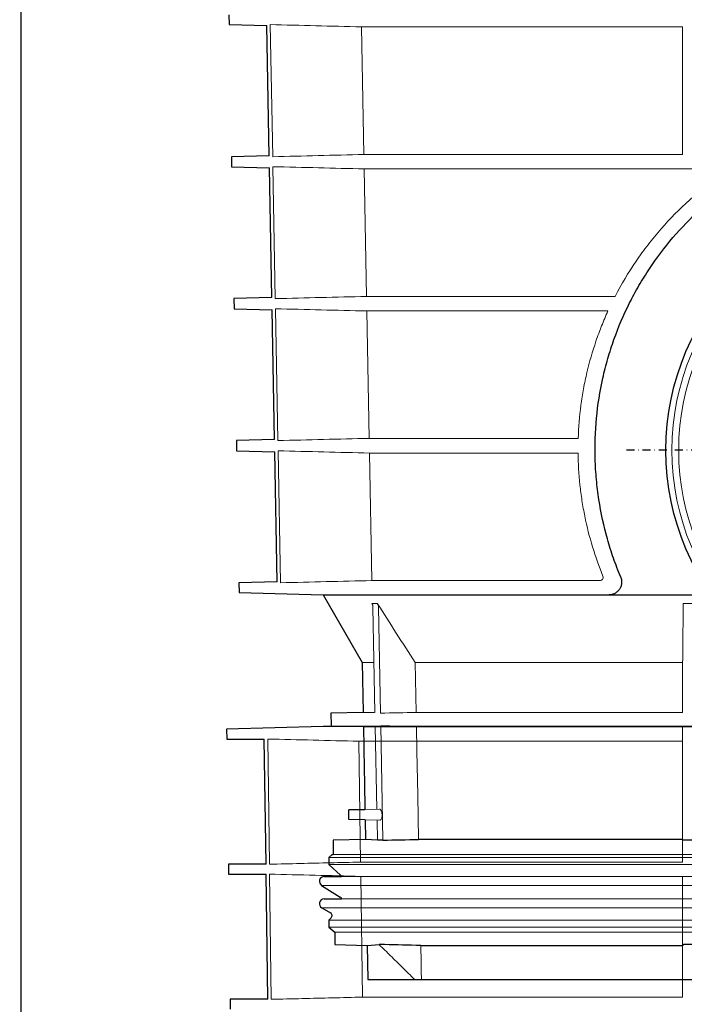
# Model space of a CAD drawing. Units: millimetres. Extents: x 2377 to 13875, y 790 to 3564.
# Drawn here: x 3222 to 3432, y 1969 to 2280 of the extents above; entities that cross this region are included whole.
import ezdxf

# ---------------------------------------------------------------- set-up
doc = ezdxf.new("R2010")
doc.units = ezdxf.units.MM
doc.linetypes.add('STRICHPUNKT', pattern=[1, 0.5, -0.25, 0, -0.25])
for name, color, linetype, lineweight in [('DUENN-18', 94, 'Continuous', 0), ('kote', 152, 'Continuous', 0), ('SICHTBAR', 7, 'Continuous', 25)]:
    doc.layers.add(name, color=color, linetype=linetype, lineweight=lineweight)
doc.layers.add('MITTE', color=1, linetype='STRICHPUNKT')
doc.styles.get("Standard").update_dxf_attribs({"font": 'arial.ttf'})
doc.dimstyles.new('VARIABEL-ST', dxfattribs={"dimscale": 40, "dimtxt": 7, "dimasz": 2.5, "dimexe": 1, "dimexo": 1, "dimgap": 0.6, "dimtad": 1, "dimdsep": 46, "dimtxsty": 'Standard', "dimcen": 0, "dimclrd": 256, "dimclre": 256, "dimclrt": 5, "dimadec": 0, "dimazin": 0, "dimtp": 0.1, "dimtm": 0.1, "dimtfac": 0.71, "dimtdec": 3, "dimtmove": 0, "dimatfit": 3, "dimfxl": 0, "dimtzin": 0, "dimarcsym": 0})

# ---------------------------------------------------------------- blocks, each defined once
blk = doc.blocks.new('*D53')
at = {"layer": 'DEFPOINTS', "color": 0, "transparency": 16777216}
for p in [(3043.31, 2496.61), (3222.6, 2496.61), (2872.1, 1672.1)]:
    blk.add_point(p, dxfattribs=at)
at = {"layer": 'kote', "lineweight": -2, "transparency": 16777216}
for p, q in [((3063.31, 2496.61), (3242.6, 2496.61)), ((3222.6, 1722.1), (3222.6, 2446.61)), ((2892.1, 1672.1), (3242.6, 1672.1))]:
    blk.add_line(p, q, dxfattribs=at)
at = {"layer": 'kote', "transparency": 16777216}
for points in [[(3214.27, 2446.61), (3230.94, 2446.61), (3222.6, 2496.61)], [(3214.27, 1722.1), (3230.94, 1722.1), (3222.6, 1672.1)]]:
    blk.add_solid(points, dxfattribs=at)
at = {"layer": 'kote', "transparency": 16777216, "insert": (3195.29, 2084.36), "char_height": 30, "attachment_point": 5, "rotation": 90}
blk.add_mtext('825', dxfattribs=at)

msp = doc.modelspace()

# ---------------------------------------------------------------- linework, layer by layer
msp.add_line((3330.48, 2056.934), (3681.266, 2056.934))
at = {"layer": 'DUENN-18'}
for p, q in [((3301.109, 2278.408), (3301.882, 2236.743)), ((3329.847, 2277.715), (3431.123, 2277.715)), ((3330.611, 2237.435), (3329.847, 2277.715)), ((3431.123, 2277.715), (3431.123, 2237.435)), ((3431.123, 2237.435), (3330.611, 2237.435)), ((3301.941, 2233.588), (3302.714, 2191.963)), ((3330.697, 2232.894), (3442.846, 2232.894)), ((3331.461, 2192.656), (3330.697, 2232.894)), ((3409.81, 2192.656), (3331.461, 2192.656)), ((3302.773, 2188.768), (3303.546, 2147.183)), ((3331.548, 2188.074), (3407.588, 2188.074)), ((3332.312, 2147.876), (3331.548, 2188.074)), ((3398.198, 2147.876), (3332.312, 2147.876)), ((3303.606, 2143.947), (3304.379, 2102.325)), ((3332.4, 2143.253), (3398.15, 2143.253)), ((3333.165, 2103.018), (3332.4, 2143.253)), ((3405.059, 2103.018), (3333.165, 2103.018)), ((3333.143, 2095.804), (3334.872, 2095.804)), ((3334.133, 2061.434), (3333.503, 2094.597)), ((3335.241, 2094.597), (3335.878, 2061.168)), ((3431.325, 2095.804), (3435.426, 2095.804)), ((3333.675, 2077.134), (3330.127, 2077.134)), ((3431.123, 2077.134), (3346.816, 2077.134)), ((3347.119, 2061.434), (3346.816, 2077.134)), ((3431.123, 2077.134), (3431.123, 2061.434)), ((3333.972, 2061.434), (3330.401, 2061.434)), ((3431.123, 2061.434), (3347.119, 2061.434)), ((3334.057, 2056.934), (3330.48, 2056.934)), ((3334.705, 2030.865), (3334.208, 2056.934)), ((3335.954, 2057.2), (3336.642, 2021.1)), ((3431.123, 2056.934), (3347.206, 2056.934)), ((3431.123, 2056.934), (3431.123, 2021.367)), ((3300.306, 2053.021), (3300.856, 2013.511)), ((3329.031, 2052.328), (3431.123, 2052.328)), ((3329.573, 2014.204), (3329.031, 2052.328)), ((3431.123, 2052.328), (3431.123, 2014.204)), ((3335.567, 2030.888), (3330.937, 2030.722)), ((3330.993, 2027.5), (3335.632, 2027.378)), ((3334.889, 2021.1), (3334.77, 2027.401)), ((3505.873, 2016.634), (3320.948, 2016.634)), ((3505.873, 2015.634), (3319.623, 2015.634)), ((3505.873, 2013.384), (3319.623, 2013.384)), ((3431.123, 2014.204), (3329.573, 2014.204)), ((3300.899, 2010.396), (3301.449, 1970.901)), ((3505.873, 2006.859), (3317.316, 2006.859)), ((3688.165, 2009.624), (3323.581, 2009.624)), ((3329.637, 2009.703), (3431.123, 2009.703)), ((3330.179, 1971.594), (3329.637, 2009.703)), ((3431.123, 2009.703), (3431.123, 1971.594)), ((3688.165, 2002.574), (3323.581, 2002.574)), ((3505.873, 1999.776), (3317.37, 1999.776)), ((3505.873, 1995.9), (3319.623, 1995.9)), ((3505.873, 1993.634), (3319.623, 1993.634)), ((3505.873, 1992.134), (3321.448, 1992.134)), ((3431.123, 1987.9), (3431.123, 1977.134)), ((3431.123, 1971.594), (3330.179, 1971.594))]:
    msp.add_line(p, q, dxfattribs=at)
at = {"layer": 'DUENN-18', "flags": 128}
for points in [[(3347.892, 2021.367), (3347.623, 2035.309), (3347.354, 2049.25), (3347.206, 2056.934)], [(3348.747, 1977.134), (3348.695, 1979.825), (3348.643, 1982.517), (3348.539, 1987.9)]]:
    msp.add_lwpolyline(points, dxfattribs=at)
at = {"layer": 'DUENN-18'}
for radius in [78.124, 76]:
    msp.add_circle((3505.873, 2144.134), radius, dxfattribs=at)
for points in [[(3329.847, 2277.715), (3320.268, 2277.943), (3310.688, 2278.175), (3301.109, 2278.408)], [(3301.882, 2236.743), (3311.458, 2236.976), (3321.035, 2237.207), (3330.611, 2237.435)], [(3330.697, 2232.894), (3321.112, 2233.123), (3311.526, 2233.354), (3301.941, 2233.588)], [(3302.714, 2191.963), (3312.296, 2192.197), (3321.879, 2192.428), (3331.461, 2192.656)], [(3331.548, 2188.074), (3321.956, 2188.302), (3312.365, 2188.534), (3302.773, 2188.768)], [(3303.546, 2147.183), (3313.134, 2147.417), (3322.723, 2147.648), (3332.312, 2147.876)], [(3332.4, 2143.253), (3322.802, 2143.482), (3313.204, 2143.713), (3303.606, 2143.947)], [(3304.379, 2102.325), (3313.974, 2102.559), (3323.57, 2102.79), (3333.165, 2103.018)], [(3346.816, 2077.134), (3342.815, 2083.345), (3338.835, 2089.569), (3334.872, 2095.804)], [(3431.325, 2095.804), (3431.258, 2089.569), (3431.19, 2083.345), (3431.123, 2077.134)], [(3335.878, 2061.168), (3339.625, 2061.257), (3343.372, 2061.346), (3347.119, 2061.434)], [(3347.206, 2056.934), (3343.455, 2057.022), (3339.704, 2057.11), (3335.954, 2057.2)]]:
    msp.add_open_spline(points, degree=3, dxfattribs=at)
for points, knots in [([(3409.81, 2192.656), (3411.8, 2196.516), (3414.005, 2200.213), (3417.631, 2205.536), (3418.893, 2207.273), (3420.867, 2209.824), (3421.538, 2210.665), (3422.909, 2212.329), (3423.609, 2213.154), (3427.16, 2217.209), (3430.173, 2220.252), (3436.545, 2225.954), (3439.903, 2228.614), (3443.44, 2231.088)], [0, 0, 0, 0, 0.25, 0.25, 0.375, 0.375, 0.4375, 0.4375, 0.5, 0.5, 0.75, 0.75, 1, 1, 1, 1]), ([(3398.198, 2147.876), (3398.312, 2151.365), (3398.599, 2154.854), (3399.179, 2159.215), (3399.306, 2160.087), (3399.581, 2161.819), (3399.728, 2162.681), (3400.201, 2165.254), (3400.558, 2166.952), (3401.745, 2171.999), (3402.695, 2175.3), (3404.354, 2180.159), (3404.946, 2181.763), (3405.893, 2184.147), (3406.218, 2184.938), (3406.889, 2186.513), (3407.234, 2187.297), (3407.588, 2188.074)], [0, 0, 0, 0, 0.25, 0.25, 0.3125, 0.3125, 0.375, 0.375, 0.5, 0.5, 0.75, 0.75, 0.875, 0.875, 0.9375, 0.9375, 1, 1, 1, 1]), ([(3405.991, 2104.376), (3404.759, 2107.415), (3403.667, 2110.51), (3401.763, 2116.817), (3400.951, 2120.028), (3399.952, 2124.939), (3399.655, 2126.593), (3399.139, 2129.925), (3398.921, 2131.592), (3398.387, 2136.59), (3398.189, 2139.922), (3398.15, 2143.253)], [0, 0, 0, 0, 0.25, 0.25, 0.5, 0.5, 0.625, 0.625, 0.75, 0.75, 1, 1, 1, 1]), ([(3405.059, 2103.018), (3405.208, 2103.018), (3405.353, 2103.049), (3405.561, 2103.145), (3405.626, 2103.185), (3405.748, 2103.28), (3405.805, 2103.336), (3405.956, 2103.529), (3406.028, 2103.688), (3406.079, 2104.033), (3406.057, 2104.216), (3405.991, 2104.376)], [0, 0, 0, 0, 0.25, 0.25, 0.375, 0.375, 0.5, 0.5, 0.75, 0.75, 1, 1, 1, 1]), ([(3333.503, 2094.597), (3333.499, 2094.811), (3333.466, 2095.019), (3333.344, 2095.426), (3333.255, 2095.622), (3333.143, 2095.804)], [0, 0, 0, 0, 0.5, 0.5, 1, 1, 1, 1]), ([(3334.872, 2095.804), (3334.988, 2095.623), (3335.077, 2095.431), (3335.202, 2095.024), (3335.237, 2094.811), (3335.241, 2094.597)], [0, 0, 0, 0, 0.5, 0.5, 1, 1, 1, 1]), ([(3431.319, 2094.597), (3431.319, 2094.811), (3431.319, 2095.02), (3431.321, 2095.427), (3431.323, 2095.623), (3431.325, 2095.804)], [0, 0, 0, 0, 0.5, 0.5, 1, 1, 1, 1]), ([(3329.031, 2052.328), (3324.236, 2052.442), (3319.441, 2052.557), (3314.646, 2052.673), (3309.866, 2052.788), (3305.086, 2052.904), (3300.306, 2053.021)], [0, 0, 0, 0, 0.014393488, 0.014393488, 0.014393488, 0.028743202, 0.028743202, 0.028743202, 0.028743202]), ([(3336.182, 2027.933), (3336.229, 2028.081), (3336.324, 2028.376), (3336.378, 2028.937), (3336.355, 2029.5), (3336.259, 2030.016), (3336.099, 2030.455), (3335.884, 2030.761), (3335.695, 2030.908), (3335.589, 2030.874), (3335.568, 2030.867)], [0, 0, 0, 0, 0.1354514, 0.2711791, 0.4010815, 0.529196, 0.6625565, 0.806056, 0.961118, 1, 1, 1, 1]), ([(3335.633, 2027.406), (3335.68, 2027.4), (3335.819, 2027.384), (3336.016, 2027.576), (3336.134, 2027.829), (3336.182, 2027.933)], [0, 0, 0, 0, 0.2340373, 0.6823014, 1, 1, 1, 1]), ([(3300.856, 2013.511), (3304.102, 2013.59), (3313.675, 2013.823), (3323.247, 2014.053), (3329.573, 2014.204)], [0, 0, 0, 0, 0.33916646, 1, 1, 1, 1]), ([(3329.637, 2009.703), (3324.84, 2009.817), (3315.26, 2010.047), (3305.681, 2010.28), (3300.899, 2010.396)], [0, 0, 0, 0, 0.5007616, 1, 1, 1, 1]), ([(3346.684, 1977.134), (3345.35, 1978.441), (3344.016, 1979.749), (3342.684, 1981.058), (3341.48, 1982.241), (3340.277, 1983.426), (3339.075, 1984.61), (3337.872, 1985.795), (3336.671, 1986.981), (3335.47, 1988.168)], [0, 0, 0, 0, 0.005604923, 0.005604923, 0.005604923, 0.010669905, 0.010669905, 0.010669905, 0.015734897, 0.015734897, 0.015734897, 0.015734897]), ([(3301.449, 1970.901), (3304.699, 1970.98), (3314.276, 1971.213), (3323.853, 1971.442), (3330.179, 1971.594)], [0, 0, 0, 0, 0.3394664, 1, 1, 1, 1])]:
    msp.add_open_spline(points, degree=3, knots=knots, dxfattribs=at)
at = {"layer": 'MITTE', "ltscale": 5}
msp.add_line((3599.503, 2144.134), (3412.243, 2144.134), dxfattribs=at)
at = {"layer": 'SICHTBAR'}
for p, q in [((3288.094, 2281.522), (3288.148, 2278.408)), ((3288.148, 2278.408), (3300.066, 2278.096)), ((3300.822, 2237.055), (3300.052, 2278.097)), ((3300.824, 2237.055), (3288.876, 2236.743)), ((3288.876, 2236.743), (3288.931, 2233.588)), ((3288.931, 2233.588), (3300.894, 2233.275)), ((3301.652, 2192.277), (3300.88, 2233.275)), ((3301.652, 2192.277), (3289.657, 2191.963)), ((3289.657, 2191.963), (3289.713, 2188.768)), ((3289.713, 2188.768), (3301.722, 2188.453)), ((3302.477, 2147.499), (3301.708, 2188.453)), ((3302.48, 2147.499), (3290.439, 2147.183)), ((3290.439, 2147.183), (3290.495, 2143.947)), ((3290.495, 2143.947), (3302.551, 2143.631)), ((3303.309, 2102.642), (3302.551, 2143.631)), ((3303.309, 2102.642), (3291.222, 2102.325)), ((3291.222, 2102.325), (3291.276, 2099.21)), ((3291.276, 2099.21), (3317.761, 2098.516)), ((3317.761, 2098.516), (3330.127, 2077.134)), ((3317.761, 2098.516), (3440.153, 2098.516)), ((3330.127, 2077.134), (3330.401, 2061.434)), ((3330.401, 2061.434), (3320.248, 2061.168)), ((3320.248, 2061.168), (3320.317, 2057.2)), ((3317.815, 2056.934), (3287.352, 2056.136)), ((3693.93, 2056.934), (3317.815, 2056.934)), ((3693.917, 2056.934), (3317.828, 2056.934)), ((3320.317, 2057.2), (3330.48, 2056.934)), ((3330.48, 2056.934), (3330.714, 2043.534)), ((3287.352, 2056.136), (3287.393, 2053.021)), ((3287.393, 2053.021), (3299.245, 2053.021)), ((3299.792, 2013.511), (3299.245, 2053.021)), ((3330.714, 2043.534), (3330.787, 2039.303)), ((3330.787, 2039.303), (3330.936, 2030.766)), ((3330.937, 2030.722), (3325.873, 2030.634)), ((3325.873, 2029.134), (3325.873, 2030.634)), ((3325.873, 2027.634), (3325.873, 2029.134)), ((3330.993, 2027.5), (3325.873, 2027.634)), ((3330.993, 2027.5), (3331.101, 2021.367)), ((3331.101, 2021.367), (3320.948, 2021.1)), ((3320.948, 2021.1), (3320.948, 2016.634)), ((3334.889, 2021.1), (3331.101, 2021.367)), ((3336.642, 2021.1), (3334.889, 2021.1)), ((3431.123, 2021.367), (3347.892, 2021.367)), ((3435.431, 2021.1), (3431.319, 2021.1)), ((3320.623, 2016.634), (3319.623, 2015.634)), ((3320.623, 2016.634), (3320.948, 2016.634)), ((3287.91, 2013.511), (3287.951, 2010.396)), ((3299.792, 2013.511), (3287.91, 2013.511)), ((3319.623, 2015.634), (3319.623, 2013.384)), ((3319.623, 2013.384), (3323.292, 2010.08)), ((3287.951, 2010.396), (3299.835, 2010.396)), ((3300.382, 1970.901), (3299.835, 2010.396)), ((3317.316, 2006.859), (3323.16, 2003.13)), ((3318.123, 2009.624), (3323.581, 2009.624)), ((3318.123, 2002.574), (3323.581, 2002.574)), ((3317.37, 1999.776), (3320.124, 1998.18)), ((3320.33, 1996.607), (3319.623, 1995.9)), ((3319.623, 1995.9), (3319.623, 1993.634)), ((3319.623, 1993.634), (3321.448, 1992.134)), ((3321.448, 1992.134), (3321.448, 1988.168)), ((3321.448, 1988.168), (3331.685, 1987.9)), ((3331.685, 1987.9), (3335.47, 1988.168)), ((3337.143, 1988.168), (3335.47, 1988.168)), ((3435.334, 1988.168), (3431.421, 1988.168)), ((3331.685, 1987.9), (3331.873, 1977.134)), ((3348.539, 1987.9), (3431.123, 1987.9)), ((3331.873, 1977.134), (3346.684, 1977.134)), ((3346.684, 1977.134), (3348.747, 1977.134)), ((3348.747, 1977.134), (3431.123, 1977.134)), ((3431.123, 1977.134), (3435.623, 1977.134)), ((3288.468, 1970.901), (3288.509, 1967.757)), ((3300.382, 1970.901), (3288.468, 1970.901))]:
    msp.add_line(p, q, dxfattribs=at)
at = {"layer": 'SICHTBAR', "flags": 128}
msp.add_lwpolyline([(3323.292, 2010.08), (3323.482, 2009.848), (3323.581, 2009.624)], dxfattribs=at)
at = {"layer": 'SICHTBAR'}
msp.add_circle((3505.873, 2144.134), 80, dxfattribs=at)
for centre, radius, start, end in [((3317.828, 2056.434), 0.5, 90, 91.5), ((3318.123, 2008.124), 1.5, 90, 237.46031), ((3318.123, 2001.074), 1.5, 90, 239.9), ((3322.623, 2002.287), 1, 16.66248, 57.46031), ((3319.623, 1997.315), 1, 315, 59.9)]:
    msp.add_arc(centre, radius, start, end, dxfattribs=at)
for points, knots in [([(3411.588, 2104.132), (3411.18, 2105.109), (3410.785, 2106.099), (3410.027, 2108.084), (3409.663, 2109.08), (3408.621, 2112.082), (3407.988, 2114.1), (3406.275, 2120.202), (3405.378, 2124.336), (3404.406, 2130.641), (3404.144, 2132.76), (3403.849, 2135.965), (3403.766, 2137.038), (3403.635, 2139.193), (3403.586, 2140.276), (3403.425, 2145.703), (3403.571, 2149.995), (3404.382, 2158.488), (3405.046, 2162.688), (3406.197, 2167.883), (3406.443, 2168.92), (3406.968, 2170.986), (3407.247, 2172.019), (3408.13, 2175.089), (3408.776, 2177.102), (3410.889, 2183.045), (3412.528, 2186.878), (3415.321, 2192.45), (3416.308, 2194.278), (3418.395, 2197.876), (3419.497, 2199.65), (3422.935, 2204.826), (3425.412, 2208.104), (3430.736, 2214.337), (3433.583, 2217.29), (3437.387, 2220.778), (3438.16, 2221.466), (3439.731, 2222.82), (3440.53, 2223.488), (3442.95, 2225.449), (3444.598, 2226.704), (3449.644, 2230.309), (3453.145, 2232.505), (3460.43, 2236.481), (3464.215, 2238.26), (3469.141, 2240.206), (3470.136, 2240.581), (3472.146, 2241.302), (3473.158, 2241.648), (3476.2, 2242.634), (3478.243, 2243.226), (3484.413, 2244.811), (3488.583, 2245.612), (3497.039, 2246.699), (3501.325, 2246.985), (3510.022, 2247.002), (3514.317, 2246.733), (3522.803, 2245.673), (3526.996, 2244.883), (3532.174, 2243.57), (3533.206, 2243.291), (3535.264, 2242.701), (3536.292, 2242.388), (3539.349, 2241.407), (3541.351, 2240.694), (3547.255, 2238.382), (3551.054, 2236.61), (3556.563, 2233.622), (3558.367, 2232.571), (3561.026, 2230.911), (3561.905, 2230.344), (3563.646, 2229.182), (3564.507, 2228.588), (3568.75, 2225.565), (3571.958, 2222.969), (3578.024, 2217.426), (3580.881, 2214.477), (3584.236, 2210.562), (3584.896, 2209.768), (3586.195, 2208.155), (3586.834, 2207.336), (3588.711, 2204.856), (3589.907, 2203.171), (3593.334, 2198.022), (3595.406, 2194.463), (3599.125, 2187.08), (3600.772, 2183.254), (3602.55, 2178.286), (3602.891, 2177.283), (3603.546, 2175.258), (3603.858, 2174.239), (3604.743, 2171.177), (3605.269, 2169.123), (3606.656, 2162.923), (3607.328, 2158.74), (3608.158, 2150.268), (3608.317, 2145.979), (3608.17, 2140.547), (3608.124, 2139.459), (3607.997, 2137.296), (3607.917, 2136.218), (3607.628, 2132.997), (3607.369, 2130.866), (3606.403, 2124.517), (3605.506, 2120.345), (3604.067, 2115.203), (3603.764, 2114.178), (3603.125, 2112.136), (3602.789, 2111.117), (3601.737, 2108.084), (3600.976, 2106.093), (3600.157, 2104.132)], [0, 0, 0, 0, 0.0078125, 0.0078125, 0.015625, 0.015625, 0.03125, 0.03125, 0.0625, 0.0625, 0.078125, 0.078125, 0.0859375, 0.0859375, 0.09375, 0.09375, 0.125, 0.125, 0.15625, 0.15625, 0.1640625, 0.1640625, 0.171875, 0.171875, 0.1875, 0.1875, 0.21875, 0.21875, 0.234375, 0.234375, 0.25, 0.25, 0.28125, 0.28125, 0.3125, 0.3125, 0.3203125, 0.3203125, 0.328125, 0.328125, 0.34375, 0.34375, 0.375, 0.375, 0.40625, 0.40625, 0.4140625, 0.4140625, 0.421875, 0.421875, 0.4375, 0.4375, 0.46875, 0.46875, 0.5, 0.5, 0.53125, 0.53125, 0.5625, 0.5625, 0.5703125, 0.5703125, 0.578125, 0.578125, 0.59375, 0.59375, 0.625, 0.625, 0.640625, 0.640625, 0.6484375, 0.6484375, 0.65625, 0.65625, 0.6875, 0.6875, 0.71875, 0.71875, 0.7265625, 0.7265625, 0.734375, 0.734375, 0.75, 0.75, 0.78125, 0.78125, 0.8125, 0.8125, 0.8203125, 0.8203125, 0.828125, 0.828125, 0.84375, 0.84375, 0.875, 0.875, 0.90625, 0.90625, 0.9140625, 0.9140625, 0.921875, 0.921875, 0.9375, 0.9375, 0.96875, 0.96875, 0.9765625, 0.9765625, 0.984375, 0.984375, 1, 1, 1, 1]), ([(3411.588, 2104.132), (3411.722, 2103.811), (3411.814, 2103.477), (3411.886, 2102.955), (3411.899, 2102.778), (3411.903, 2102.428), (3411.893, 2102.253), (3411.852, 2101.907), (3411.82, 2101.733), (3411.736, 2101.396), (3411.683, 2101.232), (3411.498, 2100.755), (3411.334, 2100.454), (3411.048, 2100.05), (3410.945, 2099.923), (3410.726, 2099.682), (3410.609, 2099.569), (3410.247, 2099.257), (3409.987, 2099.083), (3409.433, 2098.799), (3409.148, 2098.694), (3408.562, 2098.552), (3408.26, 2098.516), (3407.959, 2098.516)], [0, 0, 0, 0, 0.125, 0.125, 0.1875, 0.1875, 0.25, 0.25, 0.3125, 0.3125, 0.375, 0.375, 0.5, 0.5, 0.5625, 0.5625, 0.625, 0.625, 0.75, 0.75, 0.875, 0.875, 1, 1, 1, 1])]:
    msp.add_open_spline(points, degree=3, knots=knots, dxfattribs=at)
for points in [[(3336.642, 2021.1), (3340.392, 2021.19), (3344.142, 2021.279), (3347.892, 2021.367)], [(3431.123, 2021.367), (3431.188, 2021.279), (3431.254, 2021.19), (3431.319, 2021.1)], [(3348.539, 1987.9), (3344.74, 1987.989), (3340.942, 1988.078), (3337.143, 1988.168)], [(3431.421, 1988.168), (3431.321, 1988.078), (3431.222, 1987.989), (3431.123, 1987.9)]]:
    msp.add_open_spline(points, degree=3, dxfattribs=at)

# ---------------------------------------------------------------- dimensions: what is measured, and where the dimension line sits
at = {"layer": 'kote'}
dim = msp.add_linear_dim(base=(3222.603, 2496.606), p1=(2872.103, 1672.105), p2=(3043.312, 2496.606), angle=90, dimstyle='VARIABEL-ST', override={"dimscale": 20, "dimtxt": 1.5, "dimtoh": 1, "dimdec": 0, "dimpost": '<>', "dimclrt": 256, "dimtofl": 0, "dimatfit": 0}, dxfattribs=at)
dim.commit()
dim.dimension.update_dxf_attribs({"geometry": '*D53', "text_midpoint": (3222.603, 2084.355), "dimtype": 160})

doc.saveas('drawing.dxf')
